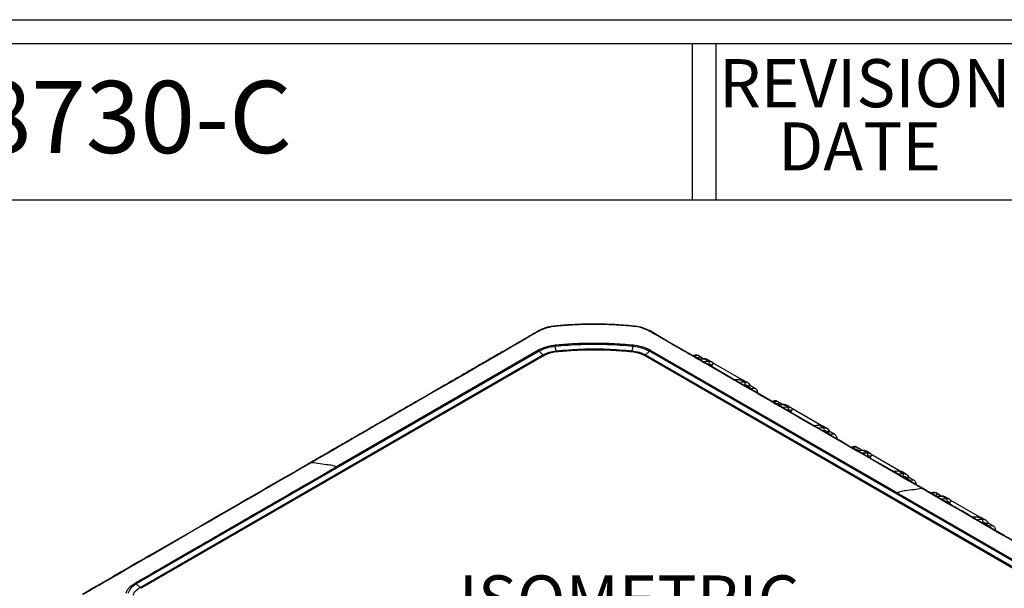
# Model space of a CAD drawing. Extents: x 0.3 to 16.8, y 0.3 to 10.8.
# Drawn here: x 12.9 to 15.4, y 9.3 to 10.8 of the extents above; entities that cross this region are included whole.
import ezdxf

# ---------------------------------------------------------------- set-up
doc = ezdxf.new("R2010")
doc.units = 0
doc.header["$MEASUREMENT"] = 0
doc.layers.get('0').update_dxf_attribs({"linetype": 'CONTINUOUS'})
doc.layers.add('LAYER0', color=7, linetype='CONTINUOUS')
doc.styles.add('SLDTEXTSTYLE0', font='TXT', dxfattribs={"width": 0.75})

msp = doc.modelspace()

# ---------------------------------------------------------------- linework, layer by layer
at = {"color": 7, "linetype": 'CONTINUOUS'}
for p, q in [((0.2513, 10.7671), (16.7513, 10.7671)), ((0.3133, 10.7051), (16.6893, 10.7051)), ((14.6273, 10.2991), (14.6273, 10.7051)), ((14.6893, 10.2991), (14.6893, 10.7051)), ((0.3133, 10.2991), (16.6893, 10.2991)), ((14.2729, 9.9062), (14.2705, 9.9175)), ((14.2954, 9.9191), (14.295, 9.9198)), ((14.3328, 9.9226), (14.3321, 9.9208)), ((14.4706, 9.9062), (14.4731, 9.9175)), ((14.2282, 9.9049), (13.1803, 9.2999)), ((13.1905, 9.2909), (14.2384, 9.8958)), ((14.2414, 9.8936), (13.1936, 9.2887)), ((14.2251, 9.9071), (13.7012, 9.6046)), ((14.2384, 9.8958), (14.2282, 9.9049)), ((15.7857, 9.1526), (14.5022, 9.8936)), ((14.5052, 9.8958), (14.5154, 9.9049)), ((14.5052, 9.8958), (15.7888, 9.1548)), ((15.799, 9.1639), (14.5154, 9.9049)), ((15.1602, 9.5366), (14.5185, 9.9071)), ((14.6312, 9.8917), (14.6324, 9.8924)), ((14.6324, 9.8924), (14.6411, 9.8874)), ((14.6411, 9.8874), (14.6398, 9.8867)), ((14.6519, 9.8882), (14.6423, 9.8937)), ((14.6562, 9.8853), (14.6439, 9.8844)), ((14.6587, 9.8848), (14.6451, 9.8837)), ((14.6539, 9.8786), (14.6681, 9.8793)), ((14.6562, 9.8853), (14.6563, 9.8854)), ((14.6681, 9.8793), (14.6587, 9.8848)), ((14.6668, 9.8832), (14.6656, 9.8837)), ((14.6669, 9.8827), (14.6662, 9.8832)), ((14.6771, 9.8773), (14.6671, 9.8831)), ((14.6709, 9.8708), (14.6677, 9.8706)), ((14.681, 9.874), (14.6772, 9.8772)), ((14.7563, 9.8308), (14.6811, 9.8742)), ((14.7493, 9.8316), (14.737, 9.8306)), ((14.7518, 9.831), (14.7382, 9.8299)), ((14.747, 9.8248), (14.7612, 9.8256)), ((14.7612, 9.8256), (14.7518, 9.831)), ((14.7603, 9.8292), (14.7588, 9.8298)), ((14.7702, 9.8235), (14.7602, 9.8293)), ((14.764, 9.8171), (14.7607, 9.8169)), ((14.7714, 9.8121), (14.7702, 9.8114)), ((14.7801, 9.8071), (14.7714, 9.8121)), ((14.791, 9.8079), (14.7814, 9.8134)), ((14.7789, 9.8064), (14.7801, 9.8071)), ((14.7976, 9.7956), (14.7974, 9.7972)), ((14.8374, 9.7727), (14.8386, 9.7734)), ((14.8386, 9.7734), (14.8473, 9.7684)), ((14.8473, 9.7684), (14.8461, 9.7676)), ((14.8582, 9.7691), (14.8486, 9.7747)), ((14.8625, 9.7663), (14.8501, 9.7653)), ((14.8649, 9.7657), (14.8513, 9.7646)), ((14.8601, 9.7595), (14.8744, 9.7603)), ((14.8744, 9.7603), (14.8649, 9.7657)), ((14.873, 9.7642), (14.8719, 9.7646)), ((14.8731, 9.7637), (14.8725, 9.7642)), ((14.8833, 9.7582), (14.8733, 9.764)), ((14.8772, 9.7517), (14.8739, 9.7516)), ((14.8873, 9.755), (14.8835, 9.7581)), ((14.9625, 9.7118), (14.8873, 9.7551)), ((14.9556, 9.7125), (14.9433, 9.7115)), ((14.958, 9.712), (14.9444, 9.7109)), ((14.9675, 9.7065), (14.958, 9.712)), ((14.9666, 9.7102), (14.965, 9.7108)), ((14.9764, 9.7045), (14.9664, 9.7103)), ((14.9532, 9.7058), (14.9675, 9.7065)), ((14.9703, 9.698), (14.967, 9.6978)), ((14.9777, 9.6931), (14.9765, 9.6924)), ((14.9864, 9.6881), (14.9777, 9.6931)), ((14.9851, 9.6874), (14.9864, 9.6881)), ((14.9972, 9.6888), (14.9876, 9.6944)), ((15.0038, 9.6766), (15.0036, 9.6781)), ((15.0436, 9.6536), (15.0449, 9.6543)), ((15.0449, 9.6543), (15.0535, 9.6493)), ((15.0535, 9.6493), (15.0523, 9.6486)), ((15.0644, 9.6501), (15.0548, 9.6556)), ((15.0687, 9.6472), (15.0564, 9.6462)), ((15.0711, 9.6467), (15.0576, 9.6456)), ((15.0664, 9.6405), (15.0806, 9.6412)), ((15.0687, 9.6472), (15.0688, 9.6472)), ((15.0806, 9.6412), (15.0711, 9.6467)), ((15.0793, 9.6451), (15.0781, 9.6455)), ((15.0794, 9.6446), (15.0787, 9.6451)), ((15.0896, 9.6392), (15.0796, 9.6449)), ((15.0834, 9.6327), (15.0802, 9.6325)), ((15.0935, 9.6359), (15.0897, 9.6391)), ((15.1688, 9.5927), (15.0936, 9.6361)), ((15.1618, 9.5935), (15.1495, 9.5925)), ((15.1642, 9.5929), (15.1507, 9.5918)), ((15.1595, 9.5867), (15.1737, 9.5875)), ((15.1737, 9.5875), (15.1642, 9.5929)), ((15.1728, 9.5911), (15.1713, 9.5917)), ((15.1827, 9.5854), (15.1727, 9.5912)), ((15.1765, 9.5789), (15.1733, 9.5788)), ((15.1839, 9.574), (15.1827, 9.5733)), ((15.1926, 9.569), (15.1839, 9.574)), ((15.1914, 9.5683), (15.1926, 9.569)), ((15.2035, 9.5698), (15.1939, 9.5753)), ((15.2101, 9.5575), (15.2099, 9.559)), ((15.2499, 9.5345), (15.2511, 9.5352)), ((15.2511, 9.5352), (15.2598, 9.5302)), ((15.2598, 9.5302), (15.2586, 9.5295)), ((15.2707, 9.531), (15.261, 9.5365)), ((15.2749, 9.5282), (15.2627, 9.5272)), ((15.2774, 9.5276), (15.2638, 9.5265)), ((15.2726, 9.5214), (15.2868, 9.5221)), ((15.2868, 9.5221), (15.2774, 9.5276)), ((15.2855, 9.5261), (15.2843, 9.5265)), ((15.2856, 9.5256), (15.2849, 9.526)), ((15.2958, 9.5201), (15.2858, 9.5259)), ((15.2896, 9.5136), (15.2864, 9.5135)), ((15.2998, 9.5168), (15.296, 9.52)), ((15.375, 9.4736), (15.2998, 9.517)), ((15.368, 9.4744), (15.3558, 9.4734)), ((15.3705, 9.4739), (15.3569, 9.4728)), ((15.3657, 9.4677), (15.3799, 9.4684)), ((15.3799, 9.4684), (15.3705, 9.4739)), ((15.3791, 9.4721), (15.3775, 9.4727)), ((15.3889, 9.4664), (15.3789, 9.4721)), ((15.3827, 9.4599), (15.3795, 9.4597)), ((15.3902, 9.455), (15.3889, 9.4543)), ((15.3988, 9.45), (15.3902, 9.455)), ((15.4097, 9.4507), (15.4001, 9.4563)), ((15.3976, 9.4493), (15.3988, 9.45)), ((15.4163, 9.4385), (15.4161, 9.44)), ((13.1905, 9.2909), (13.1803, 9.2999))]:
    msp.add_line(p, q, dxfattribs=at)
at = {"color": 7, "linetype": 'CONTINUOUS', "flags": 128}
for points in [[(15.227, 9.5478), (15.1846, 9.5722), (15.1475, 9.5937), (15.1156, 9.612), (15.089, 9.6274), (15.0676, 9.6398), (15.0484, 9.6508), (15.029, 9.6621), (15.0092, 9.6735), (14.9458, 9.71), (14.8822, 9.7468), (14.8283, 9.7779), (14.7751, 9.8086), (14.7266, 9.8366), (14.71, 9.8462), (14.6891, 9.8583), (14.6635, 9.873), (14.6334, 9.8904), (14.5986, 9.9105), (14.5593, 9.9332), (14.5152, 9.9587)], [(14.2952, 9.9196), (14.2953, 9.9195), (14.2954, 9.9191)], [(13.6345, 9.6158), (13.5944, 9.5927), (13.5601, 9.5729), (13.5315, 9.5564), (13.5086, 9.5432), (13.4901, 9.5325), (13.4716, 9.5218), (13.4528, 9.5109), (13.3999, 9.4804), (13.3468, 9.4497), (13.3018, 9.4237), (13.2574, 9.3981), (13.2169, 9.3748), (13.2034, 9.367), (13.1864, 9.3571), (13.1657, 9.3452), (13.1413, 9.3311), (13.1195, 9.3185), (13.0955, 9.3047), (13.0692, 9.2895), (13.0405, 9.2729)], [(15.1602, 9.5366), (15.5191, 9.3294), (15.802, 9.1661)]]:
    msp.add_lwpolyline(points, dxfattribs=at)
at = {"color": 7, "linetype": 'CONTINUOUS'}
for centre, radius, start, end in [((14.41, 9.9198), 0.00206, 47.3229, 97.4819), ((14.2509, 9.9098), 0.0188, 228.1358, 239.6566), ((14.311, 9.9143), 0.0389, 192.0676, 196.4986), ((14.4326, 9.9143), 0.0389, 343.5014, 347.9324), ((14.4927, 9.9098), 0.0188, 300.3434, 311.8642), ((14.6301, 9.8892), 0.00398, 55.2947, 105.9686), ((14.6356, 9.8785), 0.0104, 34.043, 58.3031), ((14.6565, 9.8811), 0.00425, 59.7617, 92.6799), ((14.6635, 9.8731), 0.00771, 342.6923, 53.6899), ((14.7496, 9.8274), 0.00424, 59.7381, 94.2245), ((14.7567, 9.8194), 0.00771, 342.6923, 53.6899), ((14.7692, 9.8089), 0.00397, 55.2686, 106.25), ((14.7746, 9.7982), 0.0106, 32.2414, 58.2252), ((14.7946, 9.7968), 0.00285, 340.7646, 6.6478), ((14.8364, 9.7701), 0.00397, 55.2712, 106.2223), ((14.8418, 9.7595), 0.0104, 34.043, 58.3031), ((14.8628, 9.7621), 0.00424, 59.7381, 94.2245), ((14.8698, 9.754), 0.00771, 342.6923, 53.6899), ((14.9559, 9.7083), 0.00424, 59.7381, 94.2245), ((14.9629, 9.7003), 0.00771, 342.6923, 53.6899), ((14.9754, 9.6898), 0.00398, 55.2957, 105.9584), ((14.9808, 9.6791), 0.0106, 32.3907, 58.2314), ((15.0008, 9.6778), 0.00284, 340.9969, 6.6543), ((15.0426, 9.651), 0.00398, 55.3117, 105.7863), ((15.048, 9.6404), 0.0104, 34.043, 58.3031), ((15.069, 9.643), 0.00425, 59.7617, 92.6799), ((15.076, 9.635), 0.00771, 342.6923, 53.6899), ((15.1621, 9.5893), 0.00424, 59.7381, 94.2245), ((15.1691, 9.5812), 0.00771, 342.6923, 53.6899), ((15.1817, 9.5707), 0.00399, 55.3414, 105.4689), ((15.187, 9.5601), 0.0105, 32.6051, 58.2405), ((15.2071, 9.5587), 0.00284, 341.2935, 6.6625), ((15.2488, 9.532), 0.00399, 55.3447, 105.4337), ((15.2543, 9.5214), 0.0104, 34.043, 58.3031), ((15.2752, 9.5239), 0.00424, 59.7381, 94.2245), ((15.2823, 9.5159), 0.00771, 342.6923, 53.6899), ((15.3683, 9.4702), 0.00424, 59.7381, 94.2245), ((15.3754, 9.4622), 0.00771, 342.6923, 53.6899), ((15.3879, 9.4517), 0.00398, 55.3179, 105.7202), ((15.3933, 9.441), 0.0106, 32.4632, 58.2345), ((15.4133, 9.4396), 0.00284, 341.0554, 6.6559), ((13.2031, 9.3049), 0.0188, 228.1358, 239.6566)]:
    msp.add_arc(centre, radius, start, end, dxfattribs=at)
for points, knots in [([(14.2696, 9.9706), (14.2651, 9.9701), (14.2565, 9.969), (14.2453, 9.966), (14.236, 9.9626), (14.2309, 9.96), (14.2286, 9.9587)], [0, 0, 0, 0, 0.296292, 0.562292, 0.795984, 1, 1, 1, 1]), ([(14.2702, 9.9698), (14.2629, 9.9688), (14.2485, 9.9668), (14.2369, 9.9615), (14.2311, 9.9589)], [0, 0, 0, 0, 0.500214, 1, 1, 1, 1]), ([(14.2702, 9.9698), (14.27, 9.9702), (14.2697, 9.9709), (14.2694, 9.9704), (14.2693, 9.9702)], [0, 0, 0, 0, 0.505572, 1, 1, 1, 1]), ([(14.4741, 9.9706), (14.4653, 9.9714), (14.4492, 9.9729), (14.4268, 9.9742), (14.4085, 9.975), (14.3939, 9.9754), (14.3791, 9.9756), (14.3609, 9.9756), (14.3359, 9.9751), (14.3047, 9.9737), (14.282, 9.9717), (14.2695, 9.9706)], [0, 0, 0, 0, 0.12906, 0.238323, 0.327816, 0.397557, 0.452485, 0.54283, 0.664172, 0.816542, 1, 1, 1, 1]), ([(14.4734, 9.9698), (14.4566, 9.9712), (14.4229, 9.974), (14.3718, 9.9751), (14.3207, 9.974), (14.287, 9.9712), (14.2702, 9.9698)], [0, 0, 0, 0, 0.249425, 0.5, 0.750575, 1, 1, 1, 1]), ([(14.4734, 9.9698), (14.4736, 9.9701), (14.4738, 9.9705), (14.474, 9.9707), (14.474, 9.9706), (14.4741, 9.9706)], [0, 0, 0, 0, 0.6519182, 0.9805697, 1, 1, 1, 1]), ([(14.5124, 9.9589), (14.5066, 9.9615), (14.4951, 9.9668), (14.4806, 9.9688), (14.4734, 9.9698)], [0, 0, 0, 0, 0.501724, 1, 1, 1, 1]), ([(14.515, 9.9587), (14.5097, 9.9613), (14.5013, 9.9653), (14.487, 9.969), (14.4785, 9.9701), (14.474, 9.9706)], [0, 0, 0, 0, 0.43897, 0.70426, 1, 1, 1, 1]), ([(14.2284, 9.9587), (14.2177, 9.9525), (14.1976, 9.9409), (14.1693, 9.9245), (14.1444, 9.9102), (14.1231, 9.8979), (14.1036, 9.8866), (14.085, 9.8759), (14.0658, 9.8648), (14.0354, 9.8473), (13.9937, 9.8232), (13.9434, 9.7941), (13.8959, 9.7667), (13.8526, 9.7417), (13.8188, 9.7222), (13.7926, 9.7071), (13.7711, 9.6947), (13.7443, 9.6792), (13.7123, 9.6608), (13.6751, 9.6393), (13.6486, 9.624), (13.6345, 9.6158)], [0, 0, 0, 0, 0.053812, 0.101538, 0.143357, 0.179269, 0.209275, 0.241566, 0.273538, 0.306036, 0.395059, 0.484427, 0.560254, 0.634953, 0.7031, 0.730814, 0.767059, 0.8121, 0.865937, 0.928571, 1, 1, 1, 1]), ([(14.2311, 9.9589), (14.2311, 9.9589), (14.2311, 9.9589), (14.231, 9.9588), (14.2306, 9.9586), (14.2289, 9.9578), (14.2228, 9.9543), (14.1246, 9.897), (13.9276, 9.7839), (13.736, 9.6732), (13.637, 9.6161)], [0, 0, 0, 0, 0.000015, 0.000148, 0.000531, 0.002007, 0.007905, 0.031457, 0.500127, 1, 1, 1, 1]), ([(14.2311, 9.9589), (14.2305, 9.959), (14.2295, 9.9592), (14.2288, 9.9587), (14.2285, 9.9585)], [0, 0, 0, 0, 0.658817, 1, 1, 1, 1]), ([(14.5124, 9.9589), (14.5131, 9.959), (14.5141, 9.9592), (14.5148, 9.9587), (14.5151, 9.9585)], [0, 0, 0, 0, 0.658816, 1, 1, 1, 1]), ([(15.2244, 9.548), (15.1058, 9.6165), (14.9207, 9.7233), (14.7226, 9.8376), (14.6301, 9.891), (14.591, 9.9136), (14.5518, 9.9363), (14.5256, 9.9513), (14.5124, 9.9589)], [0, 0, 0, 0, 0.499896, 0.779836, 0.834824, 0.889812, 0.9448, 1, 1, 1, 1]), ([(14.2697, 9.9205), (14.2651, 9.9198), (14.2558, 9.9186), (14.2402, 9.9145), (14.2308, 9.9099), (14.2251, 9.9071)], [0, 0, 0, 0, 0.279404, 0.559321, 1, 1, 1, 1]), ([(14.2705, 9.9175), (14.2626, 9.9164), (14.2468, 9.914), (14.2344, 9.9079), (14.2282, 9.9049)], [0, 0, 0, 0, 0.499542, 1, 1, 1, 1]), ([(14.4739, 9.9205), (14.4549, 9.9221), (14.417, 9.9253), (14.3636, 9.9259), (14.3144, 9.9244), (14.2846, 9.9218), (14.2697, 9.9205)], [0, 0, 0, 0, 0.279875, 0.559914, 0.779896, 1, 1, 1, 1]), ([(14.2705, 9.9175), (14.2703, 9.9182), (14.2701, 9.9193), (14.2698, 9.9201), (14.2697, 9.9205)], [0, 0, 0, 0, 0.562177, 1, 1, 1, 1]), ([(14.4731, 9.9175), (14.4507, 9.9194), (14.4059, 9.923), (14.3377, 9.923), (14.2929, 9.9194), (14.2705, 9.9175)], [0, 0, 0, 0, 0.334025, 0.665975, 1, 1, 1, 1]), ([(14.4731, 9.9175), (14.4733, 9.9182), (14.4735, 9.9193), (14.4738, 9.9201), (14.4739, 9.9205)], [0, 0, 0, 0, 0.562177, 1, 1, 1, 1]), ([(14.5154, 9.9049), (14.5092, 9.9079), (14.4968, 9.914), (14.481, 9.9164), (14.4731, 9.9175)], [0, 0, 0, 0, 0.499541, 1, 1, 1, 1]), ([(14.5185, 9.9071), (14.5149, 9.9089), (14.5079, 9.9126), (14.4931, 9.9176), (14.4811, 9.9194), (14.4739, 9.9205)], [0, 0, 0, 0, 0.279393, 0.559268, 1, 1, 1, 1]), ([(14.2251, 9.9071), (14.2257, 9.9067), (14.2267, 9.9061), (14.2277, 9.9052), (14.2282, 9.9049)], [0, 0, 0, 0, 0.562177, 1, 1, 1, 1]), ([(14.2384, 9.8958), (14.2435, 9.8983), (14.2536, 9.9033), (14.2665, 9.9052), (14.2729, 9.9062)], [0, 0, 0, 0, 0.5004445, 1, 1, 1, 1]), ([(14.2737, 9.9033), (14.267, 9.9022), (14.2549, 9.9004), (14.2456, 9.8957), (14.2414, 9.8936)], [0, 0, 0, 0, 0.558717, 1, 1, 1, 1]), ([(14.2729, 9.9062), (14.2949, 9.908), (14.3385, 9.9115), (14.405, 9.9115), (14.4487, 9.908), (14.4706, 9.9062)], [0, 0, 0, 0, 0.334074, 0.665926, 1, 1, 1, 1]), ([(14.4699, 9.9033), (14.4517, 9.9048), (14.4153, 9.9079), (14.3639, 9.9085), (14.3166, 9.9071), (14.288, 9.9045), (14.2737, 9.9033)], [0, 0, 0, 0, 0.279715, 0.559593, 0.7798, 1, 1, 1, 1]), ([(14.5022, 9.8936), (14.4968, 9.8962), (14.4873, 9.9008), (14.4752, 9.9025), (14.4699, 9.9033)], [0, 0, 0, 0, 0.5587173, 1, 1, 1, 1]), ([(14.4706, 9.9062), (14.4771, 9.9052), (14.49, 9.9033), (14.5001, 9.8983), (14.5052, 9.8958)], [0, 0, 0, 0, 0.500445, 1, 1, 1, 1]), ([(14.5154, 9.9049), (14.516, 9.9053), (14.517, 9.9062), (14.518, 9.9068), (14.5185, 9.9071)], [0, 0, 0, 0, 0.562177, 1, 1, 1, 1]), ([(14.6423, 9.8937), (14.6414, 9.8941), (14.6394, 9.895), (14.6359, 9.8952), (14.6322, 9.8946), (14.6298, 9.8934), (14.6286, 9.8928)], [0, 0, 0, 0, 0.237301, 0.498944, 0.754373, 1, 1, 1, 1]), ([(14.6324, 9.8924), (14.6341, 9.8932), (14.6377, 9.8948), (14.6413, 9.8947), (14.6425, 9.8936), (14.6426, 9.8934)], [0, 0, 0, 0, 0.461017, 0.944747, 1, 1, 1, 1]), ([(14.6516, 9.8883), (14.6514, 9.8884), (14.6501, 9.8896), (14.6464, 9.8898), (14.6428, 9.8882), (14.6411, 9.8874)], [0, 0, 0, 0, 0.055767, 0.539242, 1, 1, 1, 1]), ([(14.6551, 9.8853), (14.6548, 9.8857), (14.6538, 9.887), (14.6525, 9.8878), (14.6516, 9.8884)], [0, 0, 0, 0, 0.317694, 1, 1, 1, 1]), ([(14.6646, 9.884), (14.6637, 9.8844), (14.6615, 9.8854), (14.6587, 9.8853), (14.6571, 9.8853)], [0, 0, 0, 0, 0.398389, 1, 1, 1, 1]), ([(14.6662, 9.8832), (14.6659, 9.8835), (14.664, 9.885), (14.6611, 9.8849), (14.6587, 9.8848)], [0, 0, 0, 0, 0.1647962, 1, 1, 1, 1]), ([(14.6681, 9.8793), (14.6706, 9.8793), (14.6739, 9.8793), (14.6763, 9.8775), (14.6769, 9.877)], [0, 0, 0, 0, 0.737882, 1, 1, 1, 1]), ([(14.6786, 9.869), (14.6773, 9.8696), (14.675, 9.8708), (14.6722, 9.8708), (14.6709, 9.8708)], [0, 0, 0, 0, 0.560059, 1, 1, 1, 1]), ([(14.6772, 9.8651), (14.6773, 9.8657), (14.6775, 9.867), (14.6782, 9.8683), (14.6786, 9.869)], [0, 0, 0, 0, 0.429249, 1, 1, 1, 1]), ([(14.6786, 9.869), (14.6789, 9.8694), (14.6795, 9.8703), (14.6801, 9.8715), (14.6806, 9.8724), (14.6811, 9.8734), (14.6813, 9.8741), (14.6811, 9.8741), (14.6811, 9.8741)], [0, 0, 0, 0, 0.138731, 0.289556, 0.425644, 0.579366, 0.867404, 1, 1, 1, 1]), ([(14.7576, 9.8303), (14.7568, 9.8307), (14.7546, 9.8317), (14.7518, 9.8316), (14.75, 9.8316)], [0, 0, 0, 0, 0.339439, 1, 1, 1, 1]), ([(14.76, 9.829), (14.7594, 9.8294), (14.7573, 9.8312), (14.7541, 9.8311), (14.7518, 9.831)], [0, 0, 0, 0, 0.262118, 1, 1, 1, 1]), ([(14.7612, 9.8256), (14.7637, 9.8256), (14.767, 9.8256), (14.7694, 9.8237), (14.77, 9.8232)], [0, 0, 0, 0, 0.7517, 1, 1, 1, 1]), ([(14.7727, 9.8143), (14.7716, 9.8151), (14.7691, 9.8169), (14.7659, 9.817), (14.764, 9.8171)], [0, 0, 0, 0, 0.429427, 1, 1, 1, 1]), ([(14.7814, 9.8134), (14.7805, 9.8138), (14.7785, 9.8147), (14.775, 9.8149), (14.7712, 9.8143), (14.7689, 9.8131), (14.7677, 9.8125)], [0, 0, 0, 0, 0.237301, 0.498944, 0.754373, 1, 1, 1, 1]), ([(14.7784, 9.8145), (14.7783, 9.8147), (14.7774, 9.817), (14.7747, 9.8204), (14.7714, 9.8226), (14.7698, 9.8237)], [0, 0, 0, 0, 0.048513, 0.531241, 1, 1, 1, 1]), ([(14.7816, 9.8132), (14.7815, 9.8133), (14.7803, 9.8144), (14.7768, 9.8145), (14.7732, 9.8129), (14.7714, 9.8121)], [0, 0, 0, 0, 0.055253, 0.538983, 1, 1, 1, 1]), ([(14.7801, 9.8071), (14.7819, 9.8079), (14.7855, 9.8095), (14.7892, 9.8093), (14.7905, 9.8081), (14.7906, 9.808)], [0, 0, 0, 0, 0.460758, 0.944233, 1, 1, 1, 1]), ([(14.7974, 9.7972), (14.7972, 9.7983), (14.7968, 9.8006), (14.7953, 9.8037), (14.7933, 9.8063), (14.7915, 9.8075), (14.7907, 9.8081)], [0, 0, 0, 0, 0.243261, 0.492758, 0.745812, 1, 1, 1, 1]), ([(14.8486, 9.7746), (14.8476, 9.775), (14.8457, 9.7759), (14.8421, 9.7761), (14.8384, 9.7755), (14.836, 9.7743), (14.8349, 9.7737)], [0, 0, 0, 0, 0.237301, 0.498944, 0.754373, 1, 1, 1, 1]), ([(14.8386, 9.7734), (14.8404, 9.7741), (14.8439, 9.7757), (14.8475, 9.7756), (14.8487, 9.7745), (14.8488, 9.7744)], [0, 0, 0, 0, 0.461017, 0.944747, 1, 1, 1, 1]), ([(14.8578, 9.7692), (14.8577, 9.7693), (14.8563, 9.7705), (14.8527, 9.7707), (14.8491, 9.7691), (14.8473, 9.7684)], [0, 0, 0, 0, 0.0557673, 0.5392421, 1, 1, 1, 1]), ([(14.8613, 9.7662), (14.861, 9.7666), (14.86, 9.7679), (14.8587, 9.7687), (14.8579, 9.7693)], [0, 0, 0, 0, 0.317694, 1, 1, 1, 1]), ([(14.8709, 9.765), (14.87, 9.7653), (14.8677, 9.7663), (14.8649, 9.7663), (14.8632, 9.7663)], [0, 0, 0, 0, 0.391457, 1, 1, 1, 1]), ([(14.8725, 9.7642), (14.8721, 9.7644), (14.8702, 9.766), (14.8673, 9.7658), (14.8649, 9.7657)], [0, 0, 0, 0, 0.164796, 1, 1, 1, 1]), ([(14.8744, 9.7603), (14.8768, 9.7603), (14.8801, 9.7603), (14.8825, 9.7584), (14.8831, 9.7579)], [0, 0, 0, 0, 0.737882, 1, 1, 1, 1]), ([(14.8849, 9.7499), (14.8836, 9.7506), (14.8812, 9.7517), (14.8784, 9.7517), (14.8772, 9.7517)], [0, 0, 0, 0, 0.560059, 1, 1, 1, 1]), ([(14.8835, 9.7461), (14.8835, 9.7466), (14.8837, 9.7479), (14.8845, 9.7492), (14.8849, 9.7499)], [0, 0, 0, 0, 0.429391, 1, 1, 1, 1]), ([(14.8849, 9.7499), (14.8852, 9.7503), (14.8857, 9.7512), (14.8864, 9.7524), (14.8869, 9.7534), (14.8873, 9.7544), (14.8875, 9.755), (14.8873, 9.7551), (14.8873, 9.7551)], [0, 0, 0, 0, 0.138731, 0.289556, 0.425644, 0.579366, 0.867404, 1, 1, 1, 1]), ([(14.9638, 9.7113), (14.963, 9.7116), (14.9608, 9.7126), (14.9581, 9.7125), (14.9563, 9.7125)], [0, 0, 0, 0, 0.339439, 1, 1, 1, 1]), ([(14.9662, 9.7099), (14.9657, 9.7104), (14.9635, 9.7121), (14.9603, 9.712), (14.958, 9.712)], [0, 0, 0, 0, 0.262118, 1, 1, 1, 1]), ([(14.9675, 9.7065), (14.97, 9.7065), (14.9733, 9.7065), (14.9756, 9.7046), (14.9762, 9.7042)], [0, 0, 0, 0, 0.7517, 1, 1, 1, 1]), ([(14.9789, 9.6953), (14.9778, 9.6961), (14.9754, 9.6979), (14.9721, 9.698), (14.9703, 9.698)], [0, 0, 0, 0, 0.4294272, 1, 1, 1, 1]), ([(14.9876, 9.6943), (14.9867, 9.6948), (14.9847, 9.6957), (14.9812, 9.6959), (14.9775, 9.6952), (14.9751, 9.694), (14.9739, 9.6935)], [0, 0, 0, 0, 0.237301, 0.498944, 0.754373, 1, 1, 1, 1]), ([(14.9846, 9.6955), (14.9845, 9.6957), (14.9837, 9.698), (14.9809, 9.7014), (14.9777, 9.7036), (14.9761, 9.7047)], [0, 0, 0, 0, 0.0485132, 0.5312405, 1, 1, 1, 1]), ([(14.9879, 9.6941), (14.9878, 9.6942), (14.9866, 9.6954), (14.983, 9.6955), (14.9794, 9.6939), (14.9777, 9.6931)], [0, 0, 0, 0, 0.055253, 0.538983, 1, 1, 1, 1]), ([(14.9864, 9.6881), (14.9881, 9.6888), (14.9917, 9.6904), (14.9954, 9.6902), (14.9967, 9.689), (14.9969, 9.6889)], [0, 0, 0, 0, 0.460758, 0.944233, 1, 1, 1, 1]), ([(15.0036, 9.6781), (15.0034, 9.6793), (15.003, 9.6816), (15.0015, 9.6846), (14.9995, 9.6873), (14.9978, 9.6884), (14.9969, 9.689)], [0, 0, 0, 0, 0.243261, 0.492758, 0.745812, 1, 1, 1, 1]), ([(15.0548, 9.6555), (15.0539, 9.656), (15.0519, 9.6569), (15.0484, 9.6571), (15.0446, 9.6564), (15.0423, 9.6553), (15.0411, 9.6547)], [0, 0, 0, 0, 0.237301, 0.498944, 0.754373, 1, 1, 1, 1]), ([(15.0449, 9.6543), (15.0466, 9.6551), (15.0502, 9.6567), (15.0537, 9.6566), (15.0549, 9.6554), (15.0551, 9.6553)], [0, 0, 0, 0, 0.461017, 0.944747, 1, 1, 1, 1]), ([(15.064, 9.6501), (15.0639, 9.6503), (15.0626, 9.6515), (15.0589, 9.6516), (15.0553, 9.6501), (15.0535, 9.6493)], [0, 0, 0, 0, 0.055767, 0.539242, 1, 1, 1, 1]), ([(15.0675, 9.6471), (15.0672, 9.6475), (15.0663, 9.6489), (15.065, 9.6497), (15.0641, 9.6502)], [0, 0, 0, 0, 0.3176936, 1, 1, 1, 1]), ([(15.0771, 9.6459), (15.0762, 9.6463), (15.0739, 9.6473), (15.0711, 9.6472), (15.0694, 9.6472)], [0, 0, 0, 0, 0.391457, 1, 1, 1, 1]), ([(15.0787, 9.6451), (15.0784, 9.6454), (15.0764, 9.6469), (15.0735, 9.6468), (15.0711, 9.6467)], [0, 0, 0, 0, 0.164796, 1, 1, 1, 1]), ([(15.0806, 9.6412), (15.083, 9.6412), (15.0863, 9.6412), (15.0887, 9.6393), (15.0894, 9.6388)], [0, 0, 0, 0, 0.7378817, 1, 1, 1, 1]), ([(15.0911, 9.6309), (15.0898, 9.6315), (15.0874, 9.6327), (15.0846, 9.6327), (15.0834, 9.6327)], [0, 0, 0, 0, 0.560059, 1, 1, 1, 1]), ([(15.0897, 9.627), (15.0898, 9.6276), (15.09, 9.6289), (15.0907, 9.6301), (15.0911, 9.6309)], [0, 0, 0, 0, 0.426968, 1, 1, 1, 1]), ([(15.0911, 9.6309), (15.0914, 9.6313), (15.092, 9.6322), (15.0926, 9.6333), (15.0931, 9.6343), (15.0936, 9.6353), (15.0938, 9.636), (15.0936, 9.636), (15.0935, 9.636)], [0, 0, 0, 0, 0.138731, 0.289556, 0.425644, 0.579366, 0.867404, 1, 1, 1, 1]), ([(13.637, 9.6161), (13.5381, 9.5589), (13.3837, 9.4697), (13.2049, 9.3666), (13.1156, 9.3149), (13.0719, 9.2898), (13.0528, 9.2787), (13.0432, 9.2731)], [0, 0, 0, 0, 0.499875, 0.779803, 0.902971, 0.951358, 1, 1, 1, 1]), ([(13.637, 9.6161), (13.6364, 9.6162), (13.6354, 9.6164), (13.6348, 9.6158), (13.6346, 9.6157)], [0, 0, 0, 0, 0.659189, 1, 1, 1, 1]), ([(13.637, 9.6161), (13.6513, 9.6141), (13.6703, 9.6114), (13.6915, 9.6089), (13.6989, 9.6056), (13.7012, 9.6046)], [0, 0, 0, 0, 0.674924, 0.897691, 1, 1, 1, 1]), ([(13.1773, 9.3022), (13.1776, 9.3023), (13.1781, 9.3026), (13.1791, 9.3032), (13.1805, 9.304), (13.183, 9.3054), (13.1874, 9.308), (13.1954, 9.3126), (13.2096, 9.3208), (13.235, 9.3355), (13.2803, 9.3616), (13.361, 9.4082), (13.5048, 9.4913), (13.6245, 9.5604), (13.7012, 9.6046)], [0, 0, 0, 0, 0.001708, 0.00305, 0.005447, 0.009725, 0.017366, 0.031006, 0.055357, 0.098818, 0.176356, 0.314615, 0.56099, 1, 1, 1, 1]), ([(15.17, 9.5922), (15.1693, 9.5925), (15.167, 9.5936), (15.1643, 9.5935), (15.1625, 9.5934)], [0, 0, 0, 0, 0.339439, 1, 1, 1, 1]), ([(15.1725, 9.5909), (15.1719, 9.5913), (15.1697, 9.5931), (15.1666, 9.593), (15.1642, 9.5929)], [0, 0, 0, 0, 0.262118, 1, 1, 1, 1]), ([(15.1737, 9.5875), (15.1762, 9.5875), (15.1795, 9.5875), (15.1819, 9.5856), (15.1825, 9.5851)], [0, 0, 0, 0, 0.7517, 1, 1, 1, 1]), ([(15.1908, 9.5764), (15.1908, 9.5766), (15.1899, 9.5789), (15.1871, 9.5823), (15.1839, 9.5845), (15.1823, 9.5856)], [0, 0, 0, 0, 0.048513, 0.531241, 1, 1, 1, 1]), ([(15.1851, 9.5762), (15.1841, 9.577), (15.1816, 9.5788), (15.1784, 9.5789), (15.1765, 9.5789)], [0, 0, 0, 0, 0.4294272, 1, 1, 1, 1]), ([(15.1939, 9.5753), (15.1929, 9.5757), (15.191, 9.5766), (15.1874, 9.5768), (15.1837, 9.5762), (15.1813, 9.575), (15.1802, 9.5744)], [0, 0, 0, 0, 0.237301, 0.498944, 0.754373, 1, 1, 1, 1]), ([(15.1941, 9.575), (15.194, 9.5752), (15.1928, 9.5763), (15.1892, 9.5764), (15.1857, 9.5748), (15.1839, 9.574)], [0, 0, 0, 0, 0.055253, 0.538983, 1, 1, 1, 1]), ([(15.1926, 9.569), (15.1944, 9.5698), (15.198, 9.5714), (15.2016, 9.5712), (15.203, 9.57), (15.2031, 9.5699)], [0, 0, 0, 0, 0.460758, 0.944233, 1, 1, 1, 1]), ([(15.2099, 9.559), (15.2097, 9.5602), (15.2092, 9.5625), (15.2078, 9.5656), (15.2058, 9.5682), (15.204, 9.5694), (15.2032, 9.57)], [0, 0, 0, 0, 0.243261, 0.492758, 0.745812, 1, 1, 1, 1]), ([(15.2244, 9.548), (15.2101, 9.546), (15.1911, 9.5434), (15.1699, 9.5409), (15.1625, 9.5376), (15.1602, 9.5366)], [0, 0, 0, 0, 0.674924, 0.897691, 1, 1, 1, 1]), ([(15.2244, 9.548), (15.225, 9.5481), (15.226, 9.5483), (15.2267, 9.5478), (15.2269, 9.5476)], [0, 0, 0, 0, 0.659192, 1, 1, 1, 1]), ([(15.9361, 9.137), (15.9361, 9.137), (15.936, 9.137), (15.9359, 9.1371), (15.9355, 9.1374), (15.9338, 9.1385), (15.9264, 9.1428), (15.8081, 9.2109), (15.5728, 9.3469), (15.343, 9.4795), (15.2244, 9.548)], [0, 0, 0, 0, 0.000015, 0.00015, 0.000535, 0.00202, 0.007941, 0.031485, 0.500106, 1, 1, 1, 1]), ([(15.9388, 9.1368), (15.926, 9.1442), (15.902, 9.1581), (15.8679, 9.1778), (15.8381, 9.1949), (15.8126, 9.2097), (15.7893, 9.2232), (15.7669, 9.2361), (15.7439, 9.2493), (15.7075, 9.2703), (15.6575, 9.2992), (15.5972, 9.334), (15.5402, 9.3669), (15.4884, 9.3969), (15.449, 9.4196), (15.4203, 9.4362), (15.3993, 9.4483), (15.3737, 9.4631), (15.3435, 9.4805), (15.3088, 9.5006), (15.2694, 9.5233), (15.2416, 9.5393), (15.227, 9.5478)], [0, 0, 0, 0, 0.053786, 0.101516, 0.143338, 0.179252, 0.209259, 0.24155, 0.273524, 0.306023, 0.395048, 0.484417, 0.560246, 0.634946, 0.703093, 0.726348, 0.755801, 0.791716, 0.834093, 0.882933, 0.938235, 1, 1, 1, 1]), ([(15.261, 9.5365), (15.2601, 9.5369), (15.2581, 9.5378), (15.2546, 9.538), (15.2509, 9.5374), (15.2485, 9.5362), (15.2473, 9.5356)], [0, 0, 0, 0, 0.237301, 0.498944, 0.754373, 1, 1, 1, 1]), ([(15.2511, 9.5352), (15.2528, 9.536), (15.2564, 9.5376), (15.26, 9.5375), (15.2612, 9.5364), (15.2613, 9.5363)], [0, 0, 0, 0, 0.461017, 0.944747, 1, 1, 1, 1]), ([(15.2703, 9.5311), (15.2701, 9.5312), (15.2688, 9.5324), (15.2651, 9.5326), (15.2615, 9.531), (15.2598, 9.5302)], [0, 0, 0, 0, 0.055767, 0.539242, 1, 1, 1, 1]), ([(15.2738, 9.5281), (15.2735, 9.5285), (15.2725, 9.5298), (15.2712, 9.5306), (15.2703, 9.5312)], [0, 0, 0, 0, 0.317694, 1, 1, 1, 1]), ([(15.2834, 9.5268), (15.2824, 9.5272), (15.2801, 9.5282), (15.2774, 9.5282), (15.2757, 9.5281)], [0, 0, 0, 0, 0.391457, 1, 1, 1, 1]), ([(15.2849, 9.526), (15.2846, 9.5263), (15.2827, 9.5279), (15.2798, 9.5277), (15.2774, 9.5276)], [0, 0, 0, 0, 0.164796, 1, 1, 1, 1]), ([(15.2868, 9.5221), (15.2893, 9.5222), (15.2926, 9.5222), (15.295, 9.5203), (15.2956, 9.5198)], [0, 0, 0, 0, 0.737882, 1, 1, 1, 1]), ([(15.2974, 9.5118), (15.296, 9.5124), (15.2937, 9.5136), (15.2909, 9.5136), (15.2896, 9.5136)], [0, 0, 0, 0, 0.560059, 1, 1, 1, 1]), ([(15.2959, 9.508), (15.296, 9.5085), (15.2962, 9.5098), (15.2969, 9.5111), (15.2974, 9.5118)], [0, 0, 0, 0, 0.426224, 1, 1, 1, 1]), ([(15.2974, 9.5118), (15.2976, 9.5122), (15.2982, 9.5131), (15.2988, 9.5143), (15.2994, 9.5153), (15.2998, 9.5163), (15.3, 9.5169), (15.2998, 9.5169), (15.2998, 9.5169)], [0, 0, 0, 0, 0.138731, 0.289556, 0.425644, 0.579366, 0.867404, 1, 1, 1, 1]), ([(15.3763, 9.4731), (15.3755, 9.4735), (15.3733, 9.4745), (15.3706, 9.4744), (15.3688, 9.4744)], [0, 0, 0, 0, 0.339439, 1, 1, 1, 1]), ([(15.3787, 9.4718), (15.3782, 9.4723), (15.376, 9.474), (15.3728, 9.4739), (15.3705, 9.4739)], [0, 0, 0, 0, 0.262118, 1, 1, 1, 1]), ([(15.3799, 9.4684), (15.3824, 9.4684), (15.3857, 9.4684), (15.3881, 9.4665), (15.3887, 9.466)], [0, 0, 0, 0, 0.7517, 1, 1, 1, 1]), ([(15.3914, 9.4572), (15.3903, 9.4579), (15.3878, 9.4598), (15.3846, 9.4598), (15.3827, 9.4599)], [0, 0, 0, 0, 0.429427, 1, 1, 1, 1]), ([(15.4001, 9.4562), (15.3992, 9.4566), (15.3972, 9.4575), (15.3937, 9.4577), (15.3899, 9.4571), (15.3876, 9.4559), (15.3864, 9.4553)], [0, 0, 0, 0, 0.237301, 0.498944, 0.754373, 1, 1, 1, 1]), ([(15.3971, 9.4573), (15.397, 9.4575), (15.3962, 9.4599), (15.3934, 9.4632), (15.3901, 9.4655), (15.3886, 9.4666)], [0, 0, 0, 0, 0.048513, 0.531241, 1, 1, 1, 1]), ([(15.4004, 9.456), (15.4002, 9.4561), (15.399, 9.4572), (15.3955, 9.4573), (15.3919, 9.4557), (15.3902, 9.455)], [0, 0, 0, 0, 0.055253, 0.538983, 1, 1, 1, 1]), ([(15.3988, 9.45), (15.4006, 9.4507), (15.4042, 9.4523), (15.4079, 9.4521), (15.4092, 9.4509), (15.4093, 9.4508)], [0, 0, 0, 0, 0.460758, 0.944233, 1, 1, 1, 1]), ([(15.4161, 9.44), (15.4159, 9.4411), (15.4155, 9.4435), (15.414, 9.4465), (15.412, 9.4491), (15.4103, 9.4503), (15.4094, 9.4509)], [0, 0, 0, 0, 0.2432608, 0.4927577, 0.7458119, 1, 1, 1, 1]), ([(13.1541, 9.2764), (13.1541, 9.2765), (13.1542, 9.2767), (13.1543, 9.277), (13.1544, 9.2774), (13.1547, 9.2782), (13.1552, 9.2796), (13.1564, 9.282), (13.1589, 9.2864), (13.1649, 9.2938), (13.1725, 9.2989), (13.1773, 9.3022)], [0, 0, 0, 0, 0.009469, 0.016918, 0.030258, 0.054192, 0.09727, 0.175134, 0.316312, 0.570042, 1, 1, 1, 1]), ([(13.1803, 9.2999), (13.175, 9.2964), (13.1645, 9.2892), (13.1604, 9.2801), (13.1583, 9.2755)], [0, 0, 0, 0, 0.499604, 1, 1, 1, 1]), ([(13.1773, 9.3022), (13.1778, 9.3018), (13.1789, 9.3012), (13.1799, 9.3003), (13.1803, 9.2999)], [0, 0, 0, 0, 0.562177, 1, 1, 1, 1]), ([(13.1726, 9.2709), (13.1742, 9.2747), (13.1776, 9.2821), (13.1862, 9.288), (13.1905, 9.2909)], [0, 0, 0, 0, 0.500415, 1, 1, 1, 1])]:
    msp.add_open_spline(points, degree=3, knots=knots, dxfattribs=at)

# ---------------------------------------------------------------- texts
at = {"color": 7, "linetype": 'CONTINUOUS', "attachment_point": 2, "style": 'SLDTEXTSTYLE0'}
for s, insert, char_height in [('REVISION', (15.0758, 10.6645), 0.125), ('DPH-28730 & DPH-28730-C', (11.9922, 10.6079), 0.1875), ('DATE', (15.0621, 10.5001), 0.125)]:
    msp.add_mtext(s, dxfattribs=dict(at, insert=insert, char_height=char_height))
at = {"layer": 'LAYER0', "insert": (14.4623, 9.3222), "char_height": 0.125, "attachment_point": 2, "style": 'SLDTEXTSTYLE0'}
msp.add_mtext('ISOMETRIC', dxfattribs=at)

doc.saveas('drawing.dxf')
